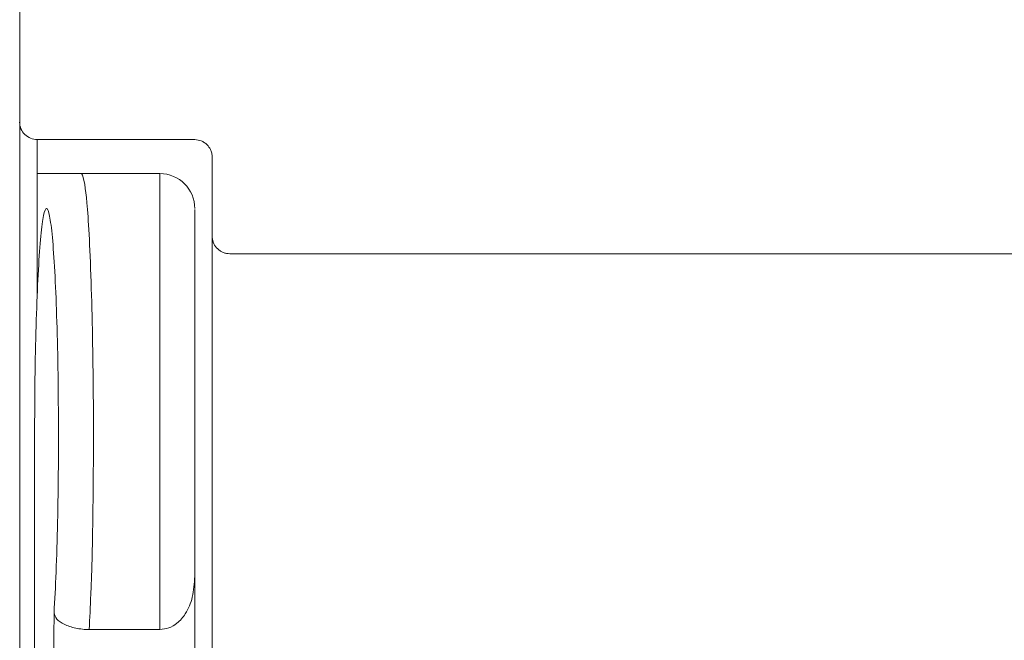
# Model space of a CAD drawing. Extents: x 0 to 594, y 0 to 420.
# Drawn here: x 256 to 268, y 193 to 200 of the extents above; entities that cross this region are included whole.
import ezdxf

# ---------------------------------------------------------------- set-up
doc = ezdxf.new("R2010")
doc.units = 0
doc.header["$LTSCALE"] = 32.67
doc.header["$MEASUREMENT"] = 0
doc.layers.get('0').update_dxf_attribs({"linetype": 'CONTINUOUS'})

msp = doc.modelspace()

# ---------------------------------------------------------------- linework, layer by layer
at = {"lineweight": 13}
for p, q in [((256.327, 198.477), (256.327, 217.302)), ((256.327, 198.276), (256.327, 198.477)), ((256.527, 198.278), (258.327, 198.278)), ((256.527, 198.077), (256.527, 198.278)), ((256.527, 196.51), (256.527, 198.077)), ((258.527, 197.158), (258.527, 198.075)), ((257.927, 197.889), (256.527, 197.889)), ((257.927, 197.889), (257.927, 192.675)), ((258.727, 196.973), (298.927, 196.973)), ((258.327, 187.289), (258.327, 193.285)), ((257.121, 192.675), (257.927, 192.675))]:
    msp.add_line(p, q, dxfattribs=at)
for centre, radius, start, end in [((256.525, 198.477), 0.199, 180.0212, 225.1335), ((256.527, 198.478), 0.2, 225.1356, 270.0185), ((257.927, 197.489), 0.4, 0, 90)]:
    msp.add_arc(centre, radius, start, end, dxfattribs=at)
for points, knots in [([(256.327, 194.889), (256.327, 195.295), (256.327, 196.136), (256.327, 197.238), (256.327, 198.038), (256.327, 198.199), (256.327, 198.276)], [0, 0, 0, 0, 0.241202, 0.5, 0.758798, 1, 1, 1, 1]), ([(258.327, 198.278), (258.352, 198.275), (258.391, 198.271), (258.437, 198.245), (258.476, 198.214), (258.505, 198.172), (258.523, 198.122), (258.525, 198.091), (258.527, 198.075)], [0, 0, 0, 0, 0.239325, 0.364893, 0.494267, 0.708093, 0.844381, 1, 1, 1, 1]), ([(257.121, 192.675), (257.127, 192.806), (257.135, 192.97), (257.143, 193.167), (257.145, 193.221), (257.146, 193.236), (257.146, 193.24), (257.146, 193.241), (257.146, 193.241), (257.146, 193.241), (257.146, 193.241), (257.146, 193.241), (257.146, 193.241), (257.146, 193.241), (257.146, 193.242), (257.146, 193.243), (257.146, 193.246), (257.146, 193.251), (257.147, 193.262), (257.147, 193.283), (257.149, 193.326), (257.152, 193.416), (257.157, 193.609), (257.164, 194.019), (257.17, 194.637), (257.169, 195.362), (257.159, 196.045), (257.143, 196.68), (257.119, 197.246), (257.092, 197.619), (257.062, 197.853), (257.032, 197.889)], [0, 0, 0, 0, 0.076344, 0.096091, 0.101347, 0.103267, 0.103523, 0.103524, 0.103526, 0.103528, 0.103534, 0.103546, 0.103569, 0.103615, 0.103709, 0.103894, 0.104265, 0.105008, 0.106498, 0.109489, 0.115523, 0.127793, 0.153139, 0.207043, 0.312952, 0.41355, 0.506844, 0.606832, 0.713514, 0.826893, 1, 1, 1, 1]), ([(256.719, 192.865), (256.727, 193.014), (256.744, 193.313), (256.761, 193.896), (256.77, 194.531), (256.77, 195.192), (256.762, 195.833), (256.745, 196.415), (256.722, 196.901), (256.693, 197.259), (256.66, 197.467), (256.625, 197.513), (256.591, 197.392), (256.56, 197.113), (256.533, 196.693), (256.513, 196.159), (256.499, 195.545), (256.498, 195.108), (256.497, 194.889)], [0, 0, 0, 0, 0.062545, 0.124972, 0.187423, 0.249834, 0.312257, 0.374703, 0.437186, 0.499709, 0.562267, 0.624844, 0.687422, 0.749987, 0.812518, 0.875043, 0.937478, 1, 1, 1, 1]), ([(258.327, 193.285), (258.327, 193.45), (258.327, 193.788), (258.327, 194.388), (258.327, 195.022), (258.327, 195.645), (258.327, 196.208), (258.327, 196.695), (258.327, 197.094), (258.327, 197.365), (258.327, 197.494), (258.327, 197.477), (258.327, 197.472)], [0, 0, 0, 0, 0.102747, 0.210527, 0.32046, 0.429306, 0.534009, 0.635366, 0.741757, 0.851324, 0.960893, 1, 1, 1, 1]), ([(258.527, 197.158), (258.53, 197.134), (258.536, 197.089), (258.576, 197.036), (258.618, 197.004), (258.651, 196.986), (258.688, 196.975), (258.714, 196.974), (258.727, 196.973)], [0, 0, 0, 0, 0.292051, 0.560854, 0.681951, 0.79169, 0.895564, 1, 1, 1, 1]), ([(258.527, 197.158), (258.527, 196.988), (258.527, 196.647), (258.527, 195.998), (258.527, 195.295), (258.527, 194.567), (258.527, 193.856), (258.527, 193.209), (258.527, 192.647), (258.527, 192.386), (258.527, 192.256)], [0, 0, 0, 0, 0.125, 0.25, 0.375, 0.5, 0.625, 0.75, 0.874999, 1, 1, 1, 1]), ([(256.327, 162.781), (256.327, 166.083), (256.327, 173.05), (256.327, 183.774), (256.327, 191.184), (256.327, 194.889)], [0, 0, 0, 0, 0.310629, 0.655335, 1, 1, 1, 1]), ([(256.497, 194.889), (256.494, 191.211), (256.487, 183.853), (256.44, 172.843), (256.382, 165.565), (256.354, 161.927)], [0, 0, 0, 0, 0.333307, 0.666694, 1, 1, 1, 1]), ([(257.927, 192.675), (257.962, 192.679), (258.033, 192.687), (258.137, 192.751), (258.237, 192.868), (258.313, 193.055), (258.322, 193.204), (258.327, 193.285)], [0, 0, 0, 0, 0.131737, 0.262945, 0.44269, 0.699243, 1, 1, 1, 1]), ([(256.719, 192.865), (256.705, 187.181), (256.678, 175.815), (256.614, 164.501), (256.582, 158.844)], [0, 0, 0, 0, 0.499998, 1, 1, 1, 1]), ([(256.719, 192.865), (256.726, 192.841), (256.741, 192.794), (256.815, 192.743), (256.895, 192.71), (256.965, 192.691), (257.042, 192.678), (257.095, 192.676), (257.121, 192.675)], [0, 0, 0, 0, 0.247023, 0.497398, 0.623087, 0.750155, 0.876514, 1, 1, 1, 1])]:
    msp.add_open_spline(points, degree=3, knots=knots, dxfattribs=at)

doc.saveas('drawing.dxf')
